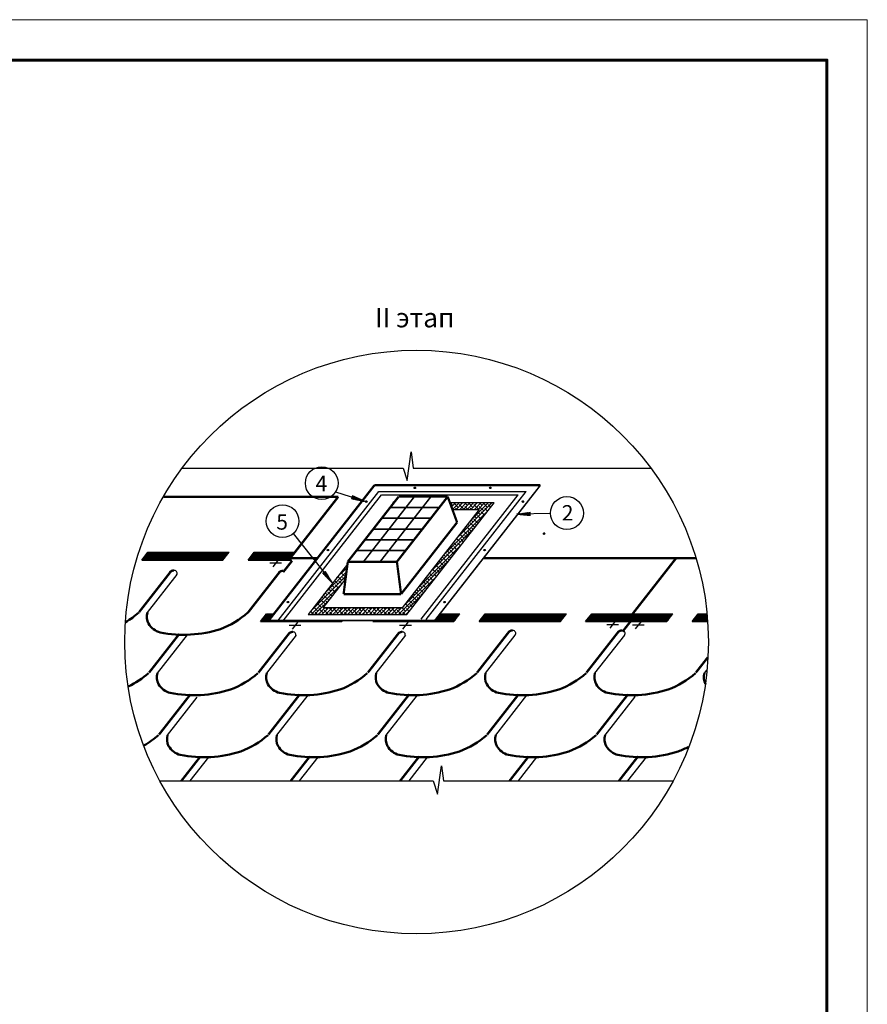
# Model space of a CAD drawing. Units: millimetres. Extents: x -3332883 to 40920555, y -16353787 to 635938.
# Drawn here: x 772975 to 787508, y 401727 to 418612 of the extents above; entities that cross this region are included whole.
import ezdxf
from ezdxf.enums import TextEntityAlignment as Align

# ---------------------------------------------------------------- set-up
doc = ezdxf.new("R2010")
doc.units = ezdxf.units.MM
for name, color, linetype in [('bitustik', 7, 'Continuous'), ('Piatna', 7, 'Continuous'), ('Shing2', 90, 'Continuous'), ('Steel', 24, 'Continuous')]:
    doc.layers.add(name, color=color, linetype=linetype)
doc.layers.add('Внутренняя рамка', color=7, linetype='Continuous', lineweight=60)
doc.layers.add('Граница чертежа на печать', color=7, linetype='Continuous', lineweight=15)
doc.styles.add('Тех карта', font='isocpeur.TTF', dxfattribs={"height": 265})

msp = doc.modelspace()

# ---------------------------------------------------------------- hatches: boundary and pattern name
h = msp.add_hatch()
h.set_pattern_fill('ANSI31', scale=11.905157, angle=25, style=0)
h.set_pattern_definition([(110, (794034.0684, 383291.1906), (1.39839853, 0.50897544), [])])
edge = h.paths.add_edge_path()
edge.add_arc((779750.643, 410582.351), 12.458, 0, 360)
h = msp.add_hatch()
h.set_pattern_fill('ANSI31', scale=11.905157, angle=25, style=0)
h.set_pattern_definition([(110, (795327.9522, 383291.1906), (1.39839853, 0.50897544), [])])
edge = h.paths.add_edge_path()
edge.add_arc((781044.527, 410582.351), 12.458, 0, 360)
h = msp.add_hatch()
h.set_pattern_fill('ANSI31', scale=8.479457, angle=-49.2255831, style=0)
h.set_pattern_definition([(149.788379, (796842.81, 420732.9795), (0.53335277, 0.915964425), [])])
h.paths.add_polyline_path([(778678.53, 410450.613), (778662.982, 410401.297), (778893.522, 410353.036)])
h = msp.add_hatch()
h.set_pattern_fill('ANSI31', scale=11.905157, angle=25, style=0)
h.set_pattern_definition([(110, (793201.5655, 383056.2659), (1.39839853, 0.50897544), [])])
edge = h.paths.add_edge_path()
edge.add_arc((778918.14, 410347.426), 12.458, 0, 360)
h = msp.add_hatch()
h.set_pattern_fill('ANSI31', scale=11.905157, angle=25, style=0)
h.set_pattern_definition([(110, (795886.6749, 383056.2659), (1.39839853, 0.50897544), [])])
edge = h.paths.add_edge_path()
edge.add_arc((781603.249, 410347.426), 12.458, 0, 360)
h = msp.add_hatch()
h.set_pattern_fill('ANSI31', scale=8.550713, angle=-32.006981, style=0)
h.set_pattern_definition([(12.993019, (767306.5212, 425490.6849), (-0.24030958, 1.04147408), [])])
h.paths.add_polyline_path([(781733.174, 410164.475), (781733.429, 410112.333), (781496.966, 410134.664)])
h = msp.add_hatch()
h.set_pattern_fill('ANSI31', scale=12.227519, angle=25, style=0)
h.set_pattern_definition([(110, (796636.6855, 381767.778), (1.43626366, 0.52275722), [])])
edge = h.paths.add_edge_path()
edge.add_arc((781966.501, 409797.914), 12.796, 0, 360)
h = msp.add_hatch()
h.set_pattern_fill('ANSI31', scale=11.905157, angle=25, style=0)
h.set_pattern_definition([(110, (792544.8214, 382224.2406), (1.39839853, 0.50897544), [])])
edge = h.paths.add_edge_path()
edge.add_arc((778261.396, 409515.401), 12.458, 0, 360)
h = msp.add_hatch()
h.set_pattern_fill('ANSI31', scale=11.905157, angle=25, style=0)
h.set_pattern_definition([(110, (795229.9307, 382224.2406), (1.39839853, 0.50897544), [])])
edge = h.paths.add_edge_path()
edge.add_arc((780946.505, 409515.401), 12.458, 0, 360)
h = msp.add_hatch()
h.set_pattern_fill('ANSI31', scale=8.479457, angle=-82.7738495, style=0)
h.set_pattern_definition([(116.2401126, (799034.1016, 407683.0179), (0.95070507, 0.468631914), [])])
h.paths.add_polyline_path([(778213.178, 409151.776), (778172.966, 409119.268), (778338.431, 408951.641)])
h = msp.add_hatch()
h.set_pattern_fill('ANSI31', scale=11.905157, angle=25, style=0)
h.set_pattern_definition([(110, (791858.6709, 381333.4842), (1.39839853, 0.50897544), [])])
edge = h.paths.add_edge_path()
edge.add_arc((777575.245, 408624.644), 12.458, 0, 360)
h = msp.add_hatch()
h.set_pattern_fill('ANSI31', scale=11.905157, angle=25, style=0)
h.set_pattern_definition([(110, (794543.7802, 381333.4842), (1.39839853, 0.50897544), [])])
edge = h.paths.add_edge_path()
edge.add_arc((780260.355, 408624.644), 12.458, 0, 360)
at = {"layer": 'bitustik'}
h = msp.add_hatch(dxfattribs=at)
h.set_pattern_fill('ANSI38', color=256, scale=13.9243, style=0)
h.set_pattern_definition([(45, (118701.105, 84572.704), (-31.260945, 31.260945), []), (135, (118701.105, 84572.704), (-93.7828352, 31.260945), [110.524131, -66.314479])])
h.paths.add_polyline_path([(778175.62, 408524.258), (778572.111, 409031.743), (778593.035, 409274.125), (777919.966, 408411.669), (779612.843, 408411.669), (781107.642, 410323.882), (780347.476, 410323.882), (780394.535, 410211.923), (780852.479, 410211.923), (779533.93, 408524.258)])
at = {"layer": 'Piatna'}
h = msp.add_hatch(dxfattribs=at)
h.set_pattern_fill('ANSI31', color=256, scale=90.296781, style=0)
h.set_pattern_definition([(45, (-222384.197, 303461.912), (-7.98118324, 7.98118324), [])])
h.paths.add_polyline_path([(775068.532, 409345.837), (776459.746, 409345.837), (776563.995, 409479.27), (775172.781, 409479.27)])
h = msp.add_hatch(dxfattribs=at)
h.set_pattern_fill('ANSI31', color=256, scale=90.296781, style=0)
h.set_pattern_definition([(45, (-220558.875, 303461.912), (-7.98118324, 7.98118324), [])])
edge = h.paths.add_edge_path()
edge.add_line((777639.499, 409409.882), (777693.71, 409479.27))
edge.add_line((777693.71, 409479.27), (776998.103, 409479.27))
edge.add_line((776998.103, 409479.27), (776893.854, 409345.837))
edge.add_line((776893.854, 409345.837), (777620.895, 409345.837))
edge.add_arc((777710.248, 409354.607), 89.782, 142, 185.6054405, ccw=False)
h = msp.add_hatch(dxfattribs=at)
h.set_pattern_fill('ANSI31', color=256, scale=90.296781, style=0)
h.set_pattern_definition([(45, (-220347.415, 302407.227), (-7.98118324, 7.98118324), [])])
h.paths.add_polyline_path([(778511.77, 408310.66), (777246.939, 408310.66), (777335.946, 408424.585), (777209.564, 408424.585), (777105.315, 408291.152), (778496.529, 408291.152)])
h = msp.add_hatch(dxfattribs=at)
h.set_pattern_fill('ANSI31', color=256, scale=90.296781, style=0)
h.set_pattern_definition([(45, (-218424.521, 302407.227), (-7.98118324, 7.98118324), [])])
h.paths.add_polyline_path([(780181.648, 408424.585), (780092.641, 408310.66), (779043.45, 408310.66), (779028.208, 408291.152), (780419.422, 408291.152), (780523.671, 408424.585)])
h = msp.add_hatch(dxfattribs=at)
h.set_pattern_fill('ANSI31', color=256, scale=90.296781, style=0)
h.set_pattern_definition([(45, (-216599.2, 302407.227), (-7.98118324, 7.98118324), [])])
h.paths.add_polyline_path([(780853.53, 408291.152), (782244.744, 408291.152), (782348.993, 408424.585), (780957.779, 408424.585)])
h = msp.add_hatch(dxfattribs=at)
h.set_pattern_fill('ANSI31', color=256, scale=90.296781, style=0)
h.set_pattern_definition([(45, (-214773.878, 302407.227), (-7.98118324, 7.98118324), [])])
h.paths.add_polyline_path([(782678.852, 408291.152), (784070.066, 408291.152), (784174.315, 408424.585), (782783.101, 408424.585)])
h = msp.add_hatch(dxfattribs=at)
h.set_pattern_fill('ANSI31', color=256, scale=90.296781, style=0)
h.set_pattern_definition([(45, (-212948.556, 302407.227), (-7.98118324, 7.98118324), [])])
edge = h.paths.add_edge_path()
edge.add_arc((779779.065, 407939.705), 4999.492, 4.0310155, 5.5656227)
edge.add_line((784754.988, 408424.585), (784608.423, 408424.585))
edge.add_line((784608.423, 408424.585), (784504.174, 408291.152))
edge.add_line((784504.174, 408291.152), (784766.188, 408291.152))

# ---------------------------------------------------------------- linework, layer by layer
at = {"color": 7}
for p, q in [((779618.301, 410711.611), (779687.946, 411199.826)), ((779687.946, 411199.826), (779722.769, 410920.846)), ((775765.623, 410920.846), (779548.656, 410920.846)), ((779548.656, 410920.846), (779618.301, 410711.611)), ((779722.769, 410920.846), (783792.507, 410920.846)), ((778391.933, 410516.136), (778893.522, 410353.036)), ((780343.329, 410350.396), (780391.637, 410237.215)), ((782075.583, 410142.685), (781496.966, 410134.664)), ((777664.192, 409799.221), (778327.312, 408963.74)), ((777318.963, 409228.708), (777418.486, 409356.091)), ((777466.082, 409290.04), (777262.958, 409290.04)), ((778590.669, 409302.25), (778568.724, 409048.03)), ((783096.404, 408175.328), (783195.927, 408302.711)), ((777797.205, 408221.303), (777594.081, 408221.303)), ((777650.087, 408159.97), (777749.609, 408287.353)), ((779691.091, 408220.6), (779487.967, 408220.6)), ((779543.973, 408159.268), (779643.495, 408286.651)), ((783243.522, 408236.66), (783040.399, 408236.66)), ((783682.659, 408226.666), (783479.535, 408226.666)), ((783535.54, 408165.333), (783635.063, 408292.716)), ((780140.426, 405329.678), (780210.071, 405817.893)), ((780210.071, 405817.893), (780242.468, 405558.341)), ((775383.155, 405558.341), (780064.314, 405558.341)), ((780064.314, 405558.341), (780140.426, 405329.678)), ((780242.468, 405558.341), (784174.974, 405558.341))]:
    msp.add_line(p, q, dxfattribs=at)
msp.add_circle((779779.065, 407939.705), 5003.774)
for centre, radius in [((778153.911, 410664.345), 280.393), ((779750.643, 410582.351), 12.458), ((781044.527, 410582.351), 12.458), ((778918.14, 410347.426), 12.458), ((781603.249, 410347.426), 12.458), ((782358.221, 410150.608), 282.749), ((777482.482, 410012.767), 280.393), ((781966.501, 409797.914), 12.796), ((778261.396, 409515.401), 12.458), ((780946.505, 409515.401), 12.458), ((777575.245, 408624.644), 12.458), ((780260.355, 408624.644), 12.458)]:
    msp.add_circle(centre, radius, dxfattribs=at)
for p in [(780168.972, 410246.266), (779878.422, 409874.379), (779733.147, 409688.435), (779587.872, 409502.491)]:
    msp.add_point(p, dxfattribs=at)
at = {"layer": 'bitustik'}
msp.add_lwpolyline([(778593.035, 409274.125), (777919.966, 408411.669), (779612.843, 408411.669), (781107.642, 410323.882), (780347.476, 410323.882), (780394.535, 410211.923), (780852.479, 410211.923), (779533.93, 408524.258), (778175.62, 408524.258), (778572.111, 409031.743), (778593.035, 409274.125)], dxfattribs=at)
at = {"layer": 'Piatna', "color": 7}
for p, q in [((775068.532, 409345.837), (775172.781, 409479.27)), ((775172.781, 409479.27), (776563.995, 409479.27)), ((776459.746, 409345.837), (776563.995, 409479.27)), ((776893.854, 409345.837), (776998.103, 409479.27)), ((776998.103, 409479.27), (777693.71, 409479.27)), ((775068.532, 409345.837), (776459.746, 409345.837)), ((776893.854, 409345.837), (777620.895, 409345.837)), ((777105.315, 408291.152), (777209.564, 408424.585)), ((777209.564, 408424.585), (777335.946, 408424.585)), ((778496.529, 408291.152), (778511.77, 408310.66)), ((780181.648, 408424.585), (780523.671, 408424.585)), ((780419.422, 408291.152), (780523.671, 408424.585)), ((780853.53, 408291.152), (780957.779, 408424.585)), ((780957.779, 408424.585), (782348.993, 408424.585)), ((782244.744, 408291.152), (782348.993, 408424.585)), ((782678.852, 408291.152), (782783.101, 408424.585)), ((782783.101, 408424.585), (784174.315, 408424.585)), ((784070.066, 408291.152), (784174.315, 408424.585)), ((784504.174, 408291.152), (784608.423, 408424.585)), ((784608.423, 408424.585), (784754.988, 408424.585)), ((777105.315, 408291.152), (778496.529, 408291.152)), ((779028.208, 408291.152), (779117.196, 408291.152)), ((779117.196, 408291.152), (780419.422, 408291.152)), ((780853.53, 408291.152), (782244.744, 408291.152)), ((782678.852, 408291.152), (784070.066, 408291.152)), ((784504.174, 408291.152), (784766.188, 408291.152))]:
    msp.add_line(p, q, dxfattribs=at)
at = {"layer": 'Shing2', "lineweight": 50}
for p, q in [((778437.213, 410430.91), (775444.458, 410430.91)), ((778079.449, 409376.225), (777623.107, 409376.225)), ((784567.731, 409376.225), (780925.151, 409376.225))]:
    msp.add_line(p, q, dxfattribs=at)
at = {"layer": 'Shing2'}
for p, q in [((775576.675, 409167.987), (775573.094, 409167.987)), ((775165.21, 408443.694), (775674.263, 409095.253)), ((781381.605, 408138.815), (781378.025, 408138.815)), ((775336.631, 407406.668), (775850.517, 408064.411)), ((777212.155, 407406.668), (777721.208, 408058.227)), ((777613.457, 408113.302), (777609.877, 408113.302)), ((779087.678, 407406.668), (779596.731, 408058.227)), ((780963.201, 407406.668), (781472.255, 408058.227)), ((782838.724, 407406.668), (783347.778, 408058.227)), ((784714.248, 407406.668), (784755.429, 407459.378)), ((775510.116, 406344.297), (776019.17, 406995.856)), ((777385.639, 406344.297), (777919.965, 407028.202)), ((779261.163, 406344.297), (779795.488, 407028.202)), ((781136.686, 406344.297), (781671.011, 407028.202)), ((783012.209, 406344.297), (783521.262, 406995.856)), ((775899.56, 405558.341), (776217.926, 405965.831)), ((777775.083, 405558.341), (778093.449, 405965.831)), ((779650.607, 405558.341), (779968.972, 405965.831)), ((781526.13, 405558.341), (781844.496, 405965.831)), ((783401.653, 405558.341), (783720.019, 405965.831))]:
    msp.add_line(p, q, dxfattribs=at)
at = {"layer": 'Shing2', "const_width": 39.903}
for points in [[(777639.499, 409409.882), (778437.213, 410430.91)], [(777492.31, 409137.771), (777645.896, 409332.76)], [(783456.976, 408388.563), (784228.622, 409376.225)], [(775021.708, 408451.547), (775560.628, 409141.334)], [(776888.264, 408443.694), (777427.185, 409133.48)], [(783309.787, 408116.451), (783463.373, 408311.44)], [(775193.129, 407414.521), (775712.117, 408078.795)], [(777068.653, 407414.521), (777607.573, 408104.308)], [(778944.176, 407414.521), (779483.096, 408104.308)], [(780816.868, 407414.521), (781355.788, 408104.308)], [(782692.391, 407414.521), (783231.312, 408104.308)], [(784567.914, 407414.521), (784771.553, 407675.166)], [(775363.783, 406352.15), (775902.703, 407041.937)], [(777239.306, 406352.15), (777778.226, 407041.937)], [(779114.829, 406352.15), (779653.75, 407041.937)], [(780990.353, 406352.15), (781529.273, 407041.937)], [(782865.876, 406352.15), (783404.796, 407041.937)], [(775747.091, 405558.341), (776064.878, 405965.09)], [(777622.615, 405558.341), (777951.711, 405979.566)], [(779498.138, 405558.341), (779827.234, 405979.566)], [(781373.661, 405558.341), (781702.758, 405979.566)], [(783249.184, 405558.341), (783578.281, 405979.566)]]:
    msp.add_lwpolyline(points, dxfattribs=at)
for points in [[(777639.499, 409409.882, 0.230868191), (777623.133, 409332.886, 0.230868191)], [(777639.499, 409409.882, 0.230868191), (777623.133, 409332.886, 0.230868191)], [(775550.858, 409133.48, -0.230868191), (775621.608, 409167.987, -0.230868191)], [(777417.414, 409125.627, -0.230868191), (777488.164, 409160.134, -0.230868191)], [(783456.976, 408388.563, 0.230868191), (783440.61, 408311.567, 0.230868191)], [(783456.976, 408388.563, 0.230868191), (783440.61, 408311.567, 0.230868191)], [(777587.641, 408078.795, -0.230868191), (777658.39, 408113.302, -0.230868191)], [(779463.164, 408078.795, -0.230868191), (779533.913, 408113.302, -0.230868191)], [(781355.788, 408104.308, -0.230868191), (781426.538, 408138.815, -0.230868191)], [(783231.312, 408104.308, -0.230868191), (783302.061, 408138.815, -0.230868191)]]:
    msp.add_lwpolyline(points, format="xyb", dxfattribs=at)
at = {"layer": 'Shing2'}
for centre, end in [((775625.188, 409118.108), 90), ((781430.118, 408088.936), 90), ((783305.641, 408088.936), 90), ((777661.97, 408063.423), 90), ((779537.494, 408063.423), 90), ((783479.126, 407026.564), 1.1263245)]:
    msp.add_arc(centre, 49.879, 322, end, dxfattribs=at)
at = {"layer": 'Shing2', "lineweight": 50}
for centre, radius, start, end in [((774001.476, 409601.602), 1539.202, 300.8686378, 311.2118681), ((775416.694, 408373.406), 261.122, 164.3847624, 207.0788733), ((775874.168, 409601.602), 1539.202, 290.7448192, 311.2118681), ((775467.032, 408419.5), 327.426, 210.2524768, 255.2995858), ((775786.447, 410140.71), 2077.287, 258.8274304, 287.7391722), ((774170.067, 408564.577), 1539.202, 295.7168898, 311.2118681), ((775588.116, 407336.381), 261.122, 164.3847624, 207.0788733), ((776045.59, 408564.577), 1539.202, 290.7448192, 311.2118681), ((777463.639, 407336.381), 261.122, 164.3847624, 207.0788733), ((777921.113, 408564.577), 1539.202, 290.7448192, 311.2118681), ((779339.162, 407336.381), 261.122, 164.3847624, 207.0788733), ((779796.636, 408564.577), 1539.202, 290.7448192, 311.2118681), ((781214.685, 407336.381), 261.122, 164.3847624, 207.0788733), ((781672.16, 408564.577), 1539.202, 290.7448192, 311.2118681), ((783090.209, 407336.381), 261.122, 164.3847624, 207.0788733), ((783547.683, 408564.577), 1539.202, 290.7448192, 311.2118681), ((784965.732, 407336.381), 261.122, 164.3847624, 207.0788733), ((775638.453, 407382.475), 327.426, 210.2524768, 255.2995858), ((775957.869, 409103.684), 2077.287, 258.8274304, 287.7391722), ((777513.976, 407382.475), 327.426, 210.2524768, 255.2995858), ((777833.392, 409103.684), 2077.287, 258.8274304, 287.7391722), ((779389.5, 407382.475), 327.426, 210.2524768, 255.2995858), ((779708.915, 409103.684), 2077.287, 258.8274304, 287.7391722), ((781265.023, 407382.475), 327.426, 210.2524768, 255.2995858), ((781584.438, 409103.684), 2077.287, 258.8274304, 287.7391722), ((783140.546, 407382.475), 327.426, 210.2524768, 255.2995858), ((783459.962, 409103.684), 2077.287, 258.8274304, 287.7391722), ((774343.551, 407502.206), 1539.202, 299.6621069, 311.2118681), ((775761.6, 406274.009), 261.122, 164.3847624, 207.0788733), ((776219.075, 407502.206), 1539.202, 290.7448192, 311.2118681), ((777637.124, 406274.009), 261.122, 164.3847624, 207.0788733), ((778094.598, 407502.206), 1539.202, 290.7448192, 311.2118681), ((779512.647, 406274.009), 261.122, 164.3847624, 207.0788733), ((779970.121, 407502.206), 1539.202, 290.7448192, 311.2118681), ((781388.17, 406274.009), 261.122, 164.3847624, 207.0788733), ((781845.644, 407502.206), 1539.202, 290.7448192, 311.2118681), ((783263.693, 406274.009), 261.122, 164.3847624, 207.0788733), ((775811.938, 406320.103), 327.426, 210.2524768, 255.2995858), ((777687.461, 406320.103), 327.426, 210.2524768, 255.2995858), ((779562.984, 406320.103), 327.426, 210.2524768, 255.2995858), ((781438.507, 406320.103), 327.426, 210.2524768, 255.2995858), ((783314.031, 406320.103), 327.426, 210.2524768, 255.2995858), ((783721.168, 407502.206), 1539.202, 290.7448192, 298.0444502), ((776131.353, 408041.313), 2077.287, 258.8274304, 287.7391722), ((778006.876, 408041.313), 2077.287, 258.8274304, 287.7391722), ((779882.4, 408041.313), 2077.287, 258.8274304, 287.7391722), ((781757.923, 408041.313), 2077.287, 258.8274304, 287.7391722), ((783633.446, 408041.313), 2077.287, 258.8274304, 287.7391722)]:
    msp.add_arc(centre, radius, start, end, dxfattribs=at)
at = {"layer": 'Steel'}
for p, q in [((777405.799, 408310.66), (779134.868, 410523.767)), ((779134.868, 410523.767), (781660.194, 410523.767)), ((779942.2, 408324.836), (781660.194, 410523.767)), ((777489.824, 408300.94), (779178.781, 410462.706)), ((778870.094, 409316.756), (779741.583, 410432.21)), ((779154.406, 409316.756), (780025.895, 410432.21)), ((779178.781, 410462.706), (781521.22, 410462.706)), ((779386.258, 410345.229), (779327.884, 410241.597)), ((779856.142, 408331.503), (781521.22, 410462.706)), ((779326.783, 410247.237), (780169.731, 410247.237)), ((779183.029, 410062.265), (780025.214, 410062.265)), ((779038.512, 409877.292), (779880.698, 409877.292)), ((779038.512, 409877.292), (779880.698, 409877.292)), ((778893.996, 409692.319), (779736.181, 409692.319)), ((778749.479, 409507.346), (779591.665, 409507.346)), ((778749.479, 409507.346), (779591.665, 409507.346))]:
    msp.add_line(p, q, dxfattribs=at)
for points, const_width in [([(777246.939, 408310.66), (779057.921, 410628.612)], 38.543), ([(779057.921, 410628.612), (781903.623, 410628.612)], 38.543), ([(780092.641, 408310.66), (781903.623, 410628.612)], 27.751), ([(778600.573, 409316.756), (779472.224, 410432.418)], 38.549), ([(778870.094, 409316.756), (779741.745, 410432.418)], 27.755), ([(779154.406, 409316.756), (780026.057, 410432.418)], 27.755), ([(779442.57, 409316.756), (780314.221, 410432.418)], 38.549), ([(779442.597, 409316.548), (780314.247, 410432.21)], 27.755), ([(779472.062, 410432.21), (780314.247, 410432.21)], 38.549), ([(780474.726, 409991.02), (780314.247, 410432.21)], 38.549), ([(779327.545, 410247.237), (780169.731, 410247.237)], 27.755), ([(779183.029, 410062.265), (780025.214, 410062.265)], 27.755), ([(779514.328, 408761.767), (780474.726, 409991.02)], 38.549), ([(779038.512, 409877.292), (779880.698, 409877.292)], 27.755), ([(778893.996, 409692.319), (779736.181, 409692.319)], 27.755), ([(778749.479, 409507.346), (779591.665, 409507.346)], 27.755), ([(778528.788, 408761.559), (778600.573, 409316.756)], 38.549), ([(778600.573, 409316.756), (779442.57, 409316.756)], 38.549), ([(779514.328, 408761.767), (779442.597, 409316.548)], 38.549), ([(778530.014, 408761.767), (779514.328, 408761.767)], 38.549), ([(777246.939, 408310.66), (780092.641, 408310.66)], 27.751)]:
    msp.add_lwpolyline(points, dxfattribs=dict(at, const_width=const_width))
msp.add_point((779369.528, 410300.973), dxfattribs=at)
msp.add_point((779369.528, 410300.973), dxfattribs=at)
msp.add_point((779369.528, 410300.973), dxfattribs=at)
at = {"layer": 'Внутренняя рамка'}
msp.add_lwpolyline([(761211.201, 378198.572), (761211.201, 417920.162), (786815.71, 417920.162), (786815.71, 378198.572), (761211.201, 378198.572)], dxfattribs=at)
at = {"layer": 'Граница чертежа на печать'}
msp.add_lwpolyline([(758443.146, 377506.559), (758443.146, 418612.176), (787507.724, 418612.176), (787507.724, 377506.559), (758443.146, 377506.559)], dxfattribs=at)

# ---------------------------------------------------------------- texts
at = {"lineweight": 25, "style": 'Тех карта'}
msp.add_text('II этап', height=331.3308, dxfattribs=at).set_placement((779746.018, 413336.199), align=Align.CENTER)
at = {"color": 7, "style": 'Тех карта'}
for s, p in [('4', (778047.997, 410526.348)), ('2', (782269.813, 410023.699)), ('5', (777374.745, 409866.876))]:
    msp.add_text(s, height=263.891, dxfattribs=at).set_placement(p)

doc.saveas('drawing.dxf')
